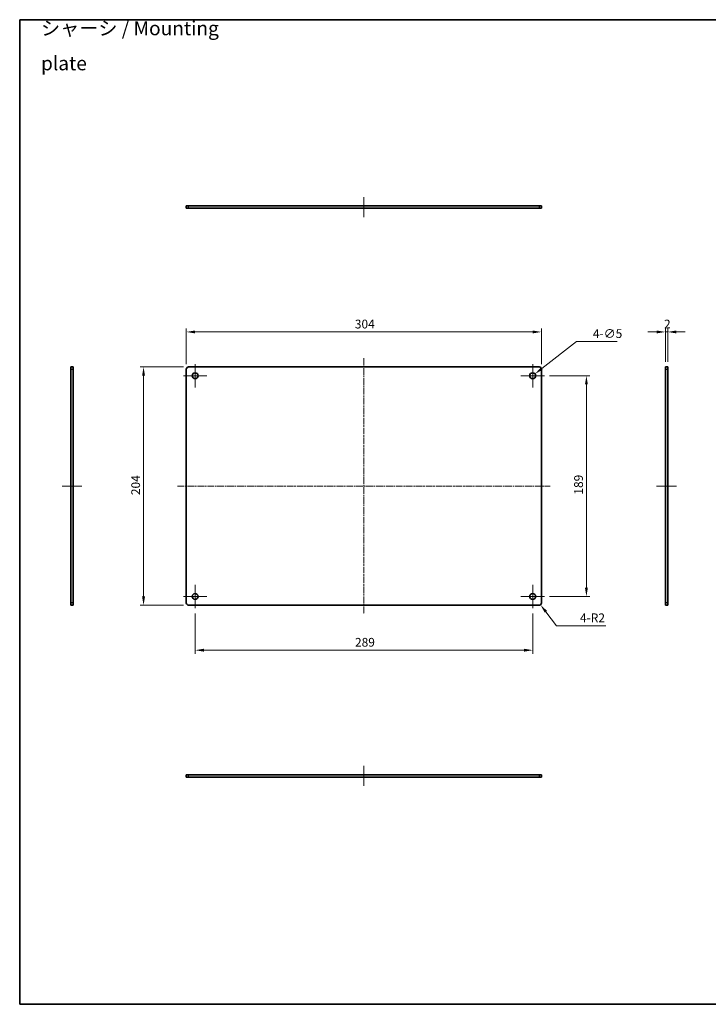
# Model space of a CAD drawing. Units: millimetres. Extents: x 14 to 1990, y 8 to 851.
# Drawn here: x 416 to 1005, y 8 to 851 of the extents above; entities that cross this region are included whole.
import ezdxf

# ---------------------------------------------------------------- set-up
doc = ezdxf.new("R2010")
doc.units = ezdxf.units.MM
doc.linetypes.add('CHAIN', pattern=[0.3543, 0.2362, -0.0295, 0.0591, -0.0295])
doc.layers.get('Defpoints').update_dxf_attribs({"lineweight": 25})
for name, color, linetype, lineweight in [('Border (ISO)', 7, 'Continuous', 35), ('Center Mark (ISO)', 131, 'Continuous', 18), ('Centerline (ISO)', 131, 'Continuous', 18), ('Dimension (ISO)', 7, 'Continuous', 18), ('Dimension (ISO) @ 1', 7, 'Continuous', 18), ('Symbol (ISO)', 7, 'Continuous', 18), ('Visible (ISO)', 7, 'Continuous', 35), ('Visible Narrow (ISO)', 7, 'Continuous', 25)]:
    doc.layers.add(name, color=color, linetype=linetype, lineweight=lineweight)
doc.styles.add('Note Text (TK)', font='txt')
doc.dimstyles.new('Default - Method 1b (TK)', dxfattribs={"dimtxt": 2.5, "dimasz": 2.5, "dimexe": 1, "dimexo": 1.5, "dimgap": 1, "dimtad": 1, "dimtoh": 1, "dimrnd": 1e-08, "dimdsep": 46, "dimtxsty": 'Note Text (TK)', "dimcen": 0.09, "dimdle": 5, "dimclrd": 100, "dimclre": 100, "dimclrt": 7, "dimadec": 1, "dimazin": 1, "dimtfac": 1, "dimtmove": 0, "dimatfit": 3, "dimfxl": 1, "dimtolj": 1, "dimlwd": -1, "dimlwe": -1, "dimarcsym": 0})

# ---------------------------------------------------------------- blocks, each defined once
blk = doc.blocks.new('図面枠 tk図枠')
at = {"layer": 'Border (ISO)'}
for p, q in [((14.5, 289), (405.5, 289)), ((14.5, 289), (14.5, 8)), ((14.5, 8), (405.5, 8))]:
    blk.add_line(p, q, dxfattribs=at)
blk = doc.blocks.new('*D25')
at = {"layer": 'Defpoints', "color": 0}
for p in [(560.15, 553.68), (521.53, 349.68), (560.15, 349.68)]:
    blk.add_point(p, dxfattribs=at)
at = {"layer": 'Dimension (ISO)', "color": 100}
for p, q in [((555.65, 553.68), (518.53, 553.68)), ((521.53, 546.18), (521.53, 357.18)), ((555.65, 349.68), (518.53, 349.68))]:
    blk.add_line(p, q, dxfattribs=at)
for points in [[(520.28, 546.18), (522.78, 546.18), (521.53, 553.68)], [(520.28, 357.18), (522.78, 357.18), (521.53, 349.68)]]:
    blk.add_solid(points, dxfattribs=at)
at = {"layer": 'Dimension (ISO)', "color": 7, "insert": (514.78, 443.95), "char_height": 7.5, "attachment_point": 4, "rotation": 90, "style": 'Note Text (TK)'}
blk.add_mtext('\\A1;204', dxfattribs=at)
blk = doc.blocks.new('*D26')
at = {"layer": 'Defpoints', "color": 0}
for p in [(862.15, 583.66), (558.15, 551.68), (862.15, 551.68)]:
    blk.add_point(p, dxfattribs=at)
at = {"layer": 'Dimension (ISO)', "color": 100}
for p, q in [((558.15, 556.18), (558.15, 586.66)), ((565.65, 583.66), (854.65, 583.66)), ((862.15, 556.18), (862.15, 586.66))]:
    blk.add_line(p, q, dxfattribs=at)
for points in [[(565.65, 584.91), (565.65, 582.41), (558.15, 583.66)], [(854.65, 584.91), (854.65, 582.41), (862.15, 583.66)]]:
    blk.add_solid(points, dxfattribs=at)
at = {"layer": 'Dimension (ISO)', "color": 7, "insert": (702.41, 590.41), "char_height": 7.5, "attachment_point": 4, "style": 'Note Text (TK)'}
blk.add_mtext('\\A1;304', dxfattribs=at)
blk = doc.blocks.new('*D27')
at = {"layer": 'Defpoints', "color": 0}
for p in [(565.65, 347.18), (854.65, 347.18), (854.65, 311.18)]:
    blk.add_point(p, dxfattribs=at)
at = {"layer": 'Dimension (ISO)', "color": 100}
for p, q in [((565.65, 342.68), (565.65, 308.18)), ((854.65, 342.68), (854.65, 308.18)), ((573.15, 311.18), (847.15, 311.18))]:
    blk.add_line(p, q, dxfattribs=at)
for points in [[(573.15, 312.43), (573.15, 309.93), (565.65, 311.18)], [(847.15, 312.43), (847.15, 309.93), (854.65, 311.18)]]:
    blk.add_solid(points, dxfattribs=at)
at = {"layer": 'Dimension (ISO)', "color": 7, "insert": (702.54, 317.93), "char_height": 7.5, "attachment_point": 4, "style": 'Note Text (TK)'}
blk.add_mtext('\\A1;289', dxfattribs=at)
blk = doc.blocks.new('*D28')
at = {"layer": 'Defpoints', "color": 0}
for p in [(864.65, 546.18), (864.65, 357.18), (900.65, 357.18)]:
    blk.add_point(p, dxfattribs=at)
at = {"layer": 'Dimension (ISO)', "color": 100}
for p, q in [((869.15, 546.18), (903.65, 546.18)), ((900.65, 538.68), (900.65, 364.68)), ((869.15, 357.18), (903.65, 357.18))]:
    blk.add_line(p, q, dxfattribs=at)
for points in [[(899.4, 538.68), (901.9, 538.68), (900.65, 546.18)], [(899.4, 364.68), (901.9, 364.68), (900.65, 357.18)]]:
    blk.add_solid(points, dxfattribs=at)
at = {"layer": 'Dimension (ISO)', "color": 7, "insert": (893.9, 444.37), "char_height": 7.5, "attachment_point": 4, "rotation": 90, "style": 'Note Text (TK)'}
blk.add_mtext('\\A1;189', dxfattribs=at)
blk = doc.blocks.new('*D29')
at = {"layer": 'Defpoints', "color": 0}
for p in [(970.25, 583.66), (968.25, 553.68), (970.25, 553.68)]:
    blk.add_point(p, dxfattribs=at)
at = {"layer": 'Dimension (ISO)', "color": 100}
for p, q in [((960.75, 583.66), (953.25, 583.66)), ((968.25, 558.18), (968.25, 586.66)), ((968.25, 583.66), (970.25, 583.66)), ((970.25, 558.18), (970.25, 586.66)), ((977.75, 583.66), (985.25, 583.66))]:
    blk.add_line(p, q, dxfattribs=at)
for points in [[(960.75, 584.91), (960.75, 582.41), (968.25, 583.66)], [(977.75, 584.91), (977.75, 582.41), (970.25, 583.66)]]:
    blk.add_solid(points, dxfattribs=at)
at = {"layer": 'Dimension (ISO)', "color": 7, "insert": (967.07, 590.41), "char_height": 7.5, "attachment_point": 4, "style": 'Note Text (TK)'}
blk.add_mtext('\\A1;2', dxfattribs=at)
blk = doc.blocks.new('*D32')
at = {"layer": 'Defpoints', "color": 0}
for p in [(852.68, 544.64), (856.62, 547.72)]:
    blk.add_point(p, dxfattribs=at)
at = {"layer": 'Dimension (ISO)', "color": 100}
for p, q in [((892.04, 575.49), (862.52, 552.35)), ((927.1, 575.49), (892.04, 575.49)), ((854.38, 546.18), (854.92, 546.18)), ((854.65, 545.91), (854.65, 546.45))]:
    blk.add_line(p, q, dxfattribs=at)
blk.add_solid([(861.75, 553.33), (863.29, 551.37), (856.62, 547.72)], dxfattribs=at)
at = {"layer": 'Dimension (ISO)', "color": 7, "insert": (906.22, 582.24), "char_height": 7.5, "attachment_point": 4, "style": 'Note Text (TK)'}
blk.add_mtext('\\A1;4-∅5', dxfattribs=at)
blk = doc.blocks.new('*D33')
at = {"layer": 'Defpoints', "color": 0}
for p in [(860.15, 351.68), (861.35, 350.09)]:
    blk.add_point(p, dxfattribs=at)
at = {"layer": 'Dimension (ISO)', "color": 100}
for p, q in [((874.93, 332.14), (865.88, 344.1)), ((917.38, 332.14), (874.93, 332.14))]:
    blk.add_line(p, q, dxfattribs=at)
blk.add_solid([(866.88, 344.86), (864.88, 343.35), (861.35, 350.09)], dxfattribs=at)
at = {"layer": 'Dimension (ISO)', "color": 7, "insert": (895.14, 338.89), "char_height": 7.5, "attachment_point": 4, "style": 'Note Text (TK)'}
blk.add_mtext('\\A1;4-R2', dxfattribs=at)

msp = doc.modelspace()

# ---------------------------------------------------------------- linework, layer by layer
at = {"layer": 'Center Mark (ISO)', "linetype": 'CHAIN', "ltscale": 7.407949}
for p, q in [((565.6478, 556.1809), (565.6478, 536.1809)), ((854.6478, 556.1809), (854.6478, 536.1809)), ((575.6478, 546.1809), (555.6478, 546.1809)), ((864.6478, 546.1809), (844.6478, 546.1809)), ((565.6478, 367.1809), (565.6478, 347.1809)), ((854.6478, 367.1809), (854.6478, 347.1809)), ((575.6478, 357.1809), (555.6478, 357.1809)), ((864.6478, 357.1809), (844.6478, 357.1809))]:
    msp.add_line(p, q, dxfattribs=at)
at = {"layer": 'Centerline (ISO)', "linetype": 'CHAIN', "ltscale": 6.296742}
for p, q in [((710.1478, 699.0184), (710.1478, 682.0184)), ((451.7616, 451.6809), (468.7616, 451.6809)), ((960.7468, 451.6809), (977.7468, 451.6809)), ((710.1478, 212.0418), (710.1478, 195.0418))]:
    msp.add_line(p, q, dxfattribs=at)
at = {"layer": 'Centerline (ISO)', "linetype": 'CHAIN', "ltscale": 23.990969}
for p, q in [((710.1478, 561.1809), (710.1478, 342.1809)), ((550.6478, 451.6809), (869.6478, 451.6809))]:
    msp.add_line(p, q, dxfattribs=at)
at = {"layer": 'Visible (ISO)'}
for p, q in [((558.1478, 691.5184), (560.1478, 691.5184)), ((558.1478, 691.5184), (558.1478, 689.5184)), ((560.1478, 691.5184), (860.1478, 691.5184)), ((860.1478, 691.5184), (862.1478, 691.5184)), ((862.1478, 689.5184), (862.1478, 691.5184)), ((560.1478, 689.5184), (558.1478, 689.5184)), ((860.1478, 689.5184), (560.1478, 689.5184)), ((862.1478, 689.5184), (860.1478, 689.5184)), ((461.2616, 553.6809), (459.2616, 553.6809)), ((459.2616, 551.6809), (459.2616, 553.6809)), ((459.2616, 351.6809), (459.2616, 551.6809)), ((461.2616, 553.6809), (461.2616, 551.6809)), ((461.2616, 551.6809), (461.2616, 351.6809)), ((558.1478, 551.6809), (558.1478, 351.6809)), ((860.1478, 553.6809), (560.1478, 553.6809)), ((862.1478, 351.6809), (862.1478, 551.6809)), ((968.2468, 551.6809), (968.2468, 553.6809)), ((970.2468, 553.6809), (968.2468, 553.6809)), ((968.2468, 351.6809), (968.2468, 551.6809)), ((970.2468, 553.6809), (970.2468, 551.6809)), ((970.2468, 551.6809), (970.2468, 351.6809)), ((459.2616, 349.6809), (459.2616, 351.6809)), ((459.2616, 349.6809), (461.2616, 349.6809)), ((461.2616, 351.6809), (461.2616, 349.6809)), ((560.1478, 349.6809), (860.1478, 349.6809)), ((968.2468, 349.6809), (968.2468, 351.6809)), ((968.2468, 349.6809), (970.2468, 349.6809)), ((970.2468, 351.6809), (970.2468, 349.6809)), ((558.1478, 204.5418), (558.1478, 202.5418)), ((558.1478, 204.5418), (560.1478, 204.5418)), ((560.1478, 202.5418), (558.1478, 202.5418)), ((560.1478, 204.5418), (860.1478, 204.5418)), ((860.1478, 202.5418), (560.1478, 202.5418)), ((860.1478, 204.5418), (862.1478, 204.5418)), ((862.1478, 202.5418), (860.1478, 202.5418)), ((862.1478, 202.5418), (862.1478, 204.5418))]:
    msp.add_line(p, q, dxfattribs=at)
for centre in [(565.6478, 546.1809), (854.6478, 546.1809), (565.6478, 357.1809), (854.6478, 357.1809)]:
    msp.add_circle(centre, 2.5, dxfattribs=at)
for centre, start, end in [((560.1478, 551.6809), 90, 180), ((860.1478, 551.6809), 0, 90), ((560.1478, 351.6809), 180, 270), ((860.1478, 351.6809), 270, 0)]:
    msp.add_arc(centre, 2, start, end, dxfattribs=at)
at = {"layer": 'Visible Narrow (ISO)'}
for p, q in [((560.1478, 689.5184), (560.1478, 691.5184)), ((860.1478, 691.5184), (860.1478, 689.5184)), ((459.2616, 551.6809), (461.2616, 551.6809)), ((968.2468, 551.6809), (970.2468, 551.6809)), ((461.2616, 351.6809), (459.2616, 351.6809)), ((970.2468, 351.6809), (968.2468, 351.6809)), ((560.1478, 202.5418), (560.1478, 204.5418)), ((860.1478, 204.5418), (860.1478, 202.5418))]:
    msp.add_line(p, q, dxfattribs=at)

# ---------------------------------------------------------------- block references
at = {"xscale": 3, "yscale": 3, "zscale": 3}
msp.add_blockref('図面枠 tk図枠', (372, -16), dxfattribs=at)

# ---------------------------------------------------------------- texts
at = {"layer": 'Symbol (ISO)', "color": 7, "insert": (433.7289, 828.6756), "char_height": 12, "width": 193.754382, "attachment_point": 4, "line_spacing_factor": 1.5, "style": 'Note Text (TK)'}
msp.add_mtext('{\\fＭＳ Ｐゴシック|b0|i0;\\H12.0000;シャーシ / Mounting plate}', dxfattribs=at)

# ---------------------------------------------------------------- dimensions: what is measured, and where the dimension line sits
at = {"layer": 'Dimension (ISO) @ 1', "color": 100}
for base, p1, p2, angle, override, picture, middle in [((862.1478, 583.6558), (558.1478, 551.6809), (862.1478, 551.6809), 180, {"dimscale": 1, "dimtxt": 7.5, "dimasz": 7.5, "dimexe": 3, "dimexo": 4.5, "dimgap": 3, "dimtoh": 0, "dimdec": 2, "dimcen": 0.27, "dimtp": 0, "dimtm": 0, "dimtdec": 2, "dimtix": 0, "dimtofl": 0, "dimtmove": 0, "dimatfit": 1}, '*D26', (710.1478, 583.6558)), ((970.2468, 583.6558), (968.2468, 553.6809), (970.2468, 553.6809), 180, {"dimscale": 1, "dimtxt": 7.5, "dimasz": 7.5, "dimexe": 3, "dimexo": 4.5, "dimgap": 3, "dimtoh": 0, "dimdec": 2, "dimcen": 0.27, "dimtp": 0, "dimtm": 0, "dimtdec": 2, "dimtix": 0, "dimtofl": 1, "dimtmove": 0, "dimatfit": 1}, '*D29', (969.2468, 583.6558)), ((521.5289, 349.6809), (560.1478, 553.6809), (560.1478, 349.6809), 90, {"dimscale": 1, "dimtxt": 7.5, "dimasz": 7.5, "dimexe": 3, "dimexo": 4.5, "dimgap": 3, "dimtoh": 0, "dimdec": 2, "dimcen": 0.27, "dimtp": 0, "dimtm": 0, "dimtdec": 2, "dimtix": 0, "dimtofl": 0, "dimtmove": 0, "dimatfit": 1}, '*D25', (521.5289, 451.6809)), ((900.6478, 357.1809), (864.6478, 546.1809), (864.6478, 357.1809), 90, {"dimscale": 1, "dimtxt": 7.5, "dimasz": 7.5, "dimexe": 3, "dimexo": 4.5, "dimgap": 3, "dimtoh": 0, "dimdec": 2, "dimcen": 0.27, "dimtp": 0, "dimtm": 0, "dimtdec": 2, "dimtix": 0, "dimtofl": 0, "dimtmove": 0, "dimatfit": 1}, '*D28', (900.6478, 451.6809)), ((854.6478, 311.1809), (565.6478, 347.1809), (854.6478, 347.1809), 180, {"dimscale": 1, "dimtxt": 7.5, "dimasz": 7.5, "dimexe": 3, "dimexo": 4.5, "dimgap": 3, "dimtoh": 0, "dimdec": 2, "dimcen": 0.27, "dimtp": 0, "dimtm": 0, "dimtdec": 2, "dimtix": 0, "dimtofl": 0, "dimtmove": 0, "dimatfit": 1}, '*D27', (710.1478, 311.1809))]:
    dim = msp.add_linear_dim(base=base, p1=p1, p2=p2, angle=angle, dimstyle='Default - Method 1b (TK)', override=override, dxfattribs=at)
    dim.commit()
    dim.dimension.update_dxf_attribs({"geometry": picture, "text_midpoint": middle, "dimtype": 128})
dim = msp.add_diameter_dim_2p(p1=(852.6802, 544.6386), p2=(856.6154, 547.7232), text='4-<>', dimstyle='Default - Method 1b (TK)', override={"dimscale": 1, "dimtxt": 7.5, "dimasz": 7.5, "dimexe": 3, "dimexo": 4.5, "dimgap": 3, "dimtih": 1, "dimdec": 2, "dimlfac": 1, "dimcen": 0.27, "dimtp": 0, "dimtm": 0, "dimtdec": 2, "dimtix": 0, "dimtofl": 0, "dimtmove": 0, "dimatfit": 3}, dxfattribs=at)
dim.commit()
dim.dimension.update_dxf_attribs({"geometry": '*D32', "text_midpoint": (916.6611, 575.4891), "dimtype": 131})
dim = msp.add_radius_dim(center=(860.1478, 351.6809), mpoint=(861.3542, 350.0857), text='4-<>', dimstyle='Default - Method 1b (TK)', override={"dimscale": 1, "dimtxt": 7.5, "dimasz": 7.5, "dimexe": 3, "dimexo": 4.5, "dimgap": 3, "dimtih": 1, "dimdec": 2, "dimcen": 0, "dimtp": 0, "dimtm": 0, "dimtdec": 2, "dimtix": 0, "dimtofl": 0, "dimtmove": 0, "dimatfit": 3}, dxfattribs=at)
dim.commit()
dim.dimension.update_dxf_attribs({"geometry": '*D33', "text_midpoint": (906.2628, 332.1399), "dimtype": 132})

doc.saveas('drawing.dxf')
